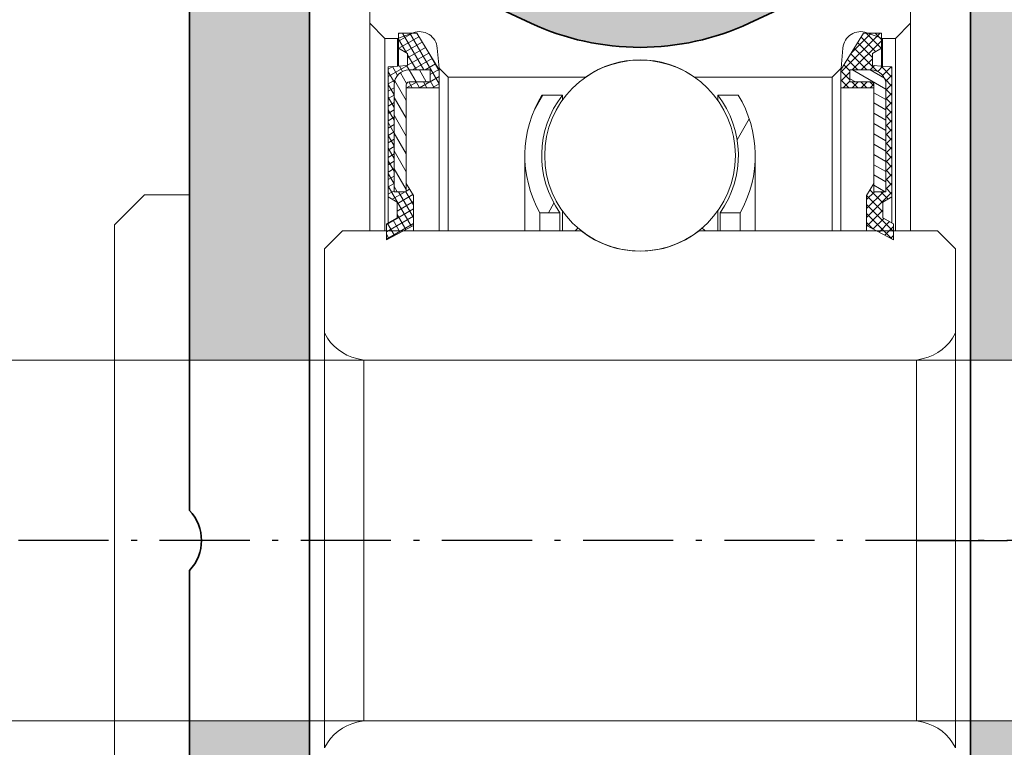
# Model space of a CAD drawing. Units: millimetres. Extents: x 2450 to 23610, y -352 to 6090.
# Drawn here: x 4593 to 4609, y 1871 to 1883 of the extents above; entities that cross this region are included whole.
import ezdxf

# ---------------------------------------------------------------- set-up
doc = ezdxf.new("R2010")
doc.units = ezdxf.units.MM
doc.linetypes.add('ACAD_ISO10W100', pattern=[18, 12, -3, 0, -3])
for name, color, linetype, lineweight in [('S03_AL_Kontur', 255, 'Continuous', 35), ('S04_AL_Schraffur', 253, 'Continuous', 25), ('S13_Accessori contorno', 32, 'Continuous', 20), ('S18_Mittellinie', 10, 'ACAD_ISO10W100', 25)]:
    doc.layers.add(name, color=color, linetype=linetype, lineweight=lineweight)

# ---------------------------------------------------------------- blocks, each defined once
blk = doc.blocks.new('138630')
at = {"layer": 'S04_AL_Schraffur'}
h = blk.add_hatch(color=256, dxfattribs=at)
h.dxf.hatch_style = 1
edge = h.paths.add_edge_path()
edge.add_line((-5.499999936979293, -15.89804890744563), (-7.499999936982931, -15.89804890744927))
edge.add_line((-7.499999936982931, -15.89804890744927), (-7.499999936982931, -19.28383534507884))
edge.add_arc((-8.499999936982931, -19.2838353450752), 1, 315.00000000035584, 360, ccw=False)
edge.add_line((-7.792893155794445, -19.99094212626005), (-14.35355332757536, -26.55160229806279))
edge.add_arc((-14.70710671816414, -26.19804890747037), 0.4999999999962257, 269.9999999995831, 314.9999999997052, ccw=False)
edge.add_line((-14.70710671816778, -26.69804890746673), (-21.99999993698293, -26.69804890746673))
edge.add_arc((-21.99999993698657, -27.19804890746309), 0.499999999996362, 89.99999999958312, 180.0000000008338)
edge.add_line((-22.49999993698293, -27.19804890747037), (-22.49999993697929, -28.39804890746746))
edge.add_arc((-22.19999993697638, -28.39804890746746), 0.3000000000029104, 180, 269.9999999993052)
edge.add_line((-22.19999993698002, -28.69804890747037), (-19.99999993698293, -28.69804890747037))
edge.add_line((-19.99999993698293, -28.69804890747037), (-19.99999993698293, -28.49804890746964))
edge.add_line((-19.99999993698293, -28.49804890746964), (-10.74999987393312, -28.49804890746964))
edge.add_arc((-10.74999987394403, -28.99804890748055), 0.5000000000109139, 1.2506120583566371e-09, 89.99999999874939, ccw=False)
edge.add_line((-10.24999987393312, -28.99804890746964), (-10.24999987393676, -37.74804890746964))
edge.add_arc((-9.49999987393312, -37.74804890746236), 0.750000000003638, 180, 269.9999999991662)
edge.add_line((-9.499999873936758, -38.498048907466), (-6.999999873936758, -38.49804890746964))
edge.add_arc((-6.999999873936758, -37.748048907466), 0.750000000003638, 270, 359.999999999722)
edge.add_line((-6.24999987393312, -37.74804890746964), (-6.24999987393312, -36.79804890747255))
edge.add_arc((-6.549999873936031, -36.79804890747255), 0.3000000000029104, 0, 90)
edge.add_line((-6.549999873936031, -36.49804890746964), (-7.749999873936758, -36.49804890746964))
edge.add_arc((-7.749999873936758, -35.998048907466), 0.500000000003638, 180.0000000004169, 270, ccw=False)
edge.add_line((-8.249999873940396, -35.99804890746964), (-8.249999873936758, -23.69068953152964))
edge.add_arc((-7.249999873936758, -23.69068953152964), 1, 134.9999999998526, 180, ccw=False)
edge.add_line((-7.957106655121606, -22.98358275034116), (-5.792893155794445, -20.81936925100672))
edge.add_arc((-6.499999937001121, -20.1122624698146), 1.000000000018176, 315.0000000005895, 359.9999999995831)
edge.add_line((-5.499999936982931, -20.11226246982187), (-5.499999936979293, -15.89804890744563))
edge = h.paths.add_edge_path()
edge.add_line((7.500002249162208, -15.89804890744927), (5.500002249169484, -15.89804890744927))
edge.add_line((5.500002249169484, -15.89804890744927), (5.500002249169484, -20.11226246982187))
edge.add_arc((6.500002249187673, -20.1122624698146), 1.00000000001819, 180, 224.9999999989936)
edge.add_line((5.792895467980998, -20.81936925100672), (7.957108967308159, -22.98358275034479))
edge.add_arc((7.250002186159691, -23.69068953151145), 0.9999999999590098, -8.33779267850332e-10, 45.00000000073692, ccw=False)
edge.add_line((8.250002186119673, -23.690689531526), (8.25000218612331, -35.99804890747328))
edge.add_arc((7.750002186134225, -35.99804890748419), 0.4999999999890861, 269.99999999708183, 360, ccw=False)
edge.add_line((7.750002186119673, -36.49804890747328), (6.550002186122583, -36.49804890746964))
edge.add_arc((6.550002186122583, -36.79804890747255), 0.3000000000029104, 90, 179.9999999993052)
edge.add_line((6.250002186119673, -36.79804890746891), (6.250002186119673, -37.74804890746964))
edge.add_arc((7.000002186116035, -37.748048907466), 0.749999999996362, 180, 270)
edge.add_line((7.000002186119673, -38.49804890746236), (9.50000218612331, -38.49804890746964))
edge.add_arc((9.500002186112397, -37.74804890745872), 0.7500000000109139, 270.0000000008338, 359.9999999991662)
edge.add_line((10.25000218612331, -37.74804890746964), (10.25000218611967, -28.99804890746964))
edge.add_arc((10.75000218612331, -28.99804890747691), 0.500000000003638, 90.00000000125073, 180, ccw=False)
edge.add_line((10.75000218611967, -28.49804890747328), (20.00000224916585, -28.49804890746964))
edge.add_line((20.00000224916585, -28.49804890746964), (20.00000224916585, -28.69804890747037))
edge.add_line((20.00000224916585, -28.69804890747037), (22.20000224916657, -28.69804890746673))
edge.add_arc((22.2000022491593, -28.39804890746382), 0.3000000000029104, 270.0000000013895, 359.9999999993051)
edge.add_line((22.50000224916221, -28.39804890746746), (22.50000224916585, -27.198048907474))
edge.add_arc((22.00000224915493, -27.19804890748492), 0.5000000000109139, 0, 89.99999999749872)
edge.add_line((22.00000224916585, -26.698048907474), (14.70710903035433, -26.69804890747037))
edge.add_arc((14.70710903036161, -26.19804890744854), 0.5000000000218279, 225.0000000008843, 269.9999999991662, ccw=False)
edge.add_line((14.35355563975827, -26.55160229806279), (7.792895467980998, -19.99094212626369))
edge.add_arc((8.500002249205863, -19.28383534504974), 1.000000000046473, 180.0000000016675, 224.9999999995578, ccw=False)
edge.add_line((7.50000224915857, -19.28383534507884), (7.500002249162208, -15.89804890744927))
edge = h.paths.add_edge_path()
edge.add_line((5.500002249162208, -9.898048907452903), (7.500002249165846, -9.898048907452903))
edge.add_line((7.500002249165846, -9.898048907452903), (7.500002249165846, -2.282336273921828))
edge.add_arc((8.50000224919495, -2.282336273940018), 1.000000000029104, 115.0000000019727, 180, ccw=False)
edge.add_line((8.07738398742731, -1.376028486884024), (10.50310754819657, -0.2448950139296358))
edge.add_arc((10.71441667908221, -0.6980489074776415), 0.5000000000333611, 90.00000000166762, 115.00000000015041, ccw=False)
edge.add_line((10.71441667906765, -0.1980489074448997), (21.40000115609291, -0.1980489074485376))
edge.add_arc((21.400001156082, -1.198048907459452), 1.000000000010914, 6.252776074688882e-10, 89.99999999937472, ccw=False)
edge.add_line((22.40000115609291, -1.198048907448538), (22.40000115609291, -6.49804890744781))
edge.add_arc((22.90000115609655, -6.498048907440534), 0.500000000003638, 180, 269.9999999987493)
edge.add_line((22.90000115609291, -6.998048907444172), (26.00000115609146, -6.99804890744781))
edge.add_arc((26.00000115609146, -6.498048907444172), 0.500000000003638, 270, 359.9999999995831)
edge.add_line((26.5000011560951, -6.49804890744781), (26.50000115609146, -4.99804890744781))
edge.add_arc((26.00000115608782, -4.998048907455086), 0.500000000003638, 0, 89.99999999874936)
edge.add_line((26.00000115609146, -4.498048907451448), (25.30000115609437, -4.49804890744781))
edge.add_line((25.30000115609437, -4.49804890744781), (25.30000115609437, -5.698048907448538))
edge.add_line((25.30000115609437, -5.698048907448538), (24.00000115609146, -5.698048907448538))
edge.add_line((24.00000115609146, -5.698048907448538), (24.00000115609146, -0.09804890744999284))
edge.add_line((24.00000115609146, -0.09804890744999284), (25.30000115609437, -0.09804890744999284))
edge.add_line((25.30000115609437, -0.09804890744999284), (25.30000115609437, -1.298048907447082))
edge.add_line((25.30000115609437, -1.298048907447082), (26.00000115609146, -1.298048907447082))
edge.add_arc((26.00000115608782, -0.7980489074434445), 0.500000000003638, 270.0000000004169, 359.9999999995831)
edge.add_line((26.50000115609146, -0.7980489074470825), (26.50000115609146, 1.101951092550735))
edge.add_arc((26.00000115608782, 1.101951092550735), 0.500000000003638, 0, 89.99999999958312)
edge.add_line((26.00000115609146, 1.601951092554373), (11.31299226820556, 1.601951092554373))
edge.add_arc((11.31299226822375, -3.398048907511111), 5.000000000065484, 90.00000000020843, 114.99999999988)
edge.add_line((9.199900959501974, 1.133490027736116), (1.056546810443251, -2.663818375036499))
edge.add_arc((1.156087819254026e-06, -0.3980489073946956), 2.500000000047033, 245.0000000005959, 294.9999999995905, ccw=False)
edge.add_line((-1.056544498260337, -2.663818375040137), (-9.199898647315422, 1.133490027736116))
edge.add_arc((-11.31298995604448, -3.398048907543853), 5.000000000098457, 65.00000000020297, 89.99999999974987)
edge.add_line((-11.31298995602265, 1.601951092554373), (-25.99999884390854, 1.601951092554373))
edge.add_arc((-25.9999988439049, 1.101951092550735), 0.500000000003638, 90.00000000041689, 179.9999999995831)
edge.add_line((-26.49999884390854, 1.101951092554373), (-26.4999988439049, -0.7980489074470825))
edge.add_arc((-25.99999884390127, -0.7980489074470825), 0.500000000003638, 180, 269.9999999995831)
edge.add_line((-25.9999988439049, -1.29804890745072), (-25.29999884391145, -1.298048907447082))
edge.add_line((-25.29999884391145, -1.298048907447082), (-25.29999884391145, -0.09804890744999284))
edge.add_line((-25.29999884391145, -0.09804890744999284), (-23.99999884390854, -0.09804890744999284))
edge.add_line((-23.99999884390854, -0.09804890744999284), (-23.99999884390854, -5.698048907448538))
edge.add_line((-23.99999884390854, -5.698048907448538), (-25.29999884391145, -5.698048907448538))
edge.add_line((-25.29999884391145, -5.698048907448538), (-25.29999884391145, -4.49804890744781))
edge.add_line((-25.29999884391145, -4.49804890744781), (-25.99999884390854, -4.49804890744781))
edge.add_arc((-25.99999884390854, -4.998048907451448), 0.500000000003638, 90, 179.9999999995831)
edge.add_line((-26.49999884391218, -4.99804890744781), (-26.49999884390854, -6.49804890744781))
edge.add_arc((-25.9999988439049, -6.498048907440534), 0.500000000003638, 180, 269.9999999987493)
edge.add_line((-25.99999884390854, -6.998048907444172), (-22.89999884391, -6.99804890744781))
edge.add_arc((-22.89999884391, -6.498048907444172), 0.500000000003638, 270, 359.9999999995831)
edge.add_line((-22.39999884390636, -6.49804890744781), (-22.39999884391, -1.198048907459452))
edge.add_arc((-21.39999884389181, -1.198048907470366), 1.00000000001819, 90.00000000166762, 180, ccw=False)
edge.add_line((-21.39999884391, -0.1980489074521756), (-10.71441436688474, -0.1980489074485376))
edge.add_arc((-10.71441436689202, -0.6980489074485376), 0.5, 64.99999999901962, 89.99999999916622, ccw=False)
edge.add_line((-10.50310523601365, -0.2448950139332737), (-8.077381675240758, -1.376028486887662))
edge.add_arc((-8.499999936979293, -2.282336273925466), 1.000000000000131, 2.0827428670600057e-10, 65.00000000014029, ccw=False)
edge.add_line((-7.499999936979293, -2.282336273921828), (-7.499999936979293, -9.898048907445627))
edge.add_line((-7.499999936979293, -9.898048907445627), (-5.499999936975655, -9.898048907445627))
edge.add_line((-5.499999936975655, -9.898048907445627), (-5.499999936979293, -3.362724117981998))
edge.add_arc((-4.999999936986569, -3.362724117974722), 0.499999999992724, 64.99999999821131, 180, ccw=False)
edge.add_line((-4.788690806111845, -2.909570224466734), (-1.81725736939552, -4.29517239170309))
edge.add_arc((1.15609509521164e-06, -0.3980489074529032), 4.299999999995657, 244.9999999998906, 295.0000000000011)
edge.add_line((1.817259681578435, -4.295172391706728), (4.788693118294759, -2.909570224463096))
edge.add_arc((5.000002249165846, -3.36272411797836), 0.4999999999975371, -8.33779267850332e-10, 115.0000000002247, ccw=False)
edge.add_line((5.500002249162208, -3.362724117985636), (5.500002249162208, -9.898048907452903))
at = {"layer": 'S03_AL_Kontur'}
for points in [[(-10.50310523601365, -0.2448950139296358), (-8.077381675240758, -1.376028486884024, -0.2914734195860662), (-7.499999936982931, -2.282336273921828), (-7.499999936982931, -12.39804890744563, -0.4000000000001977), (-7.499999936982931, -13.39804890744563), (-7.499999936982931, -19.28383534507884, -0.1989123673792937), (-7.792893155794445, -19.99094212626369), (-14.35355332757536, -26.55160229806279, -0.1989123673800258)], [(-8.249999873936758, -35.99804890746964), (-8.249999873936758, -23.690689531526, -0.1989123673792769), (-7.957106655121606, -22.98358275034116), (-5.792893155794445, -20.81936925101036, 0.1989123673792951), (-5.499999936982931, -20.11226246982187), (-5.499999936982931, -3.362724117985636, -0.5486187866267053), (-4.788690806111845, -2.909570224466734), (-1.81725736939552, -4.295172391706728, 0.2216946626429838), (1.817259681578435, -4.295172391706728), (4.788693118294759, -2.909570224466734, -0.5486187866266875), (5.500002249165846, -3.362724117985636), (5.500002249165846, -20.11226246982187, 0.1989123673793078), (5.792895467980998, -20.81936925101036), (7.957108967308159, -22.98358275034116, -0.1989123673792838)]]:
    blk.add_lwpolyline(points, format="xyb", dxfattribs=at)
blk = doc.blocks.new('240366')
at = {"layer": 'S13_Accessori contorno'}
h = blk.add_hatch(dxfattribs=at)
h.set_pattern_fill('ANSI31', color=256, scale=1.693333333333333, angle=165, style=0, double=1)
h.set_pattern_definition([(210, (-53.75962277627696, -93.84981198070273), (0.1058333333333332, -0.1833087104677062), [])])
edge = h.paths.add_edge_path()
edge.add_line((4.613241781662509, 47.0416673690288), (4.458724971858601, 47.0416673690288))
edge.add_line((4.458724971853371, 47.0416673690288), (4.013241781657143, 47.0416673690288))
edge.add_line((4.013241781663965, 47.0416673690288), (4.013241781663965, 46.87952474793147))
edge.add_line((4.013241781663965, 46.8795247479311), (4.013241781663965, 46.54166736902843))
edge.add_line((4.013241781663965, 46.5416673690288), (4.313241781663919, 46.36666736902879))
edge.add_line((4.313241781659599, 46.36666736902862), (4.313241781659599, 45.96666736902861))
edge.add_line((4.313241781659599, 45.96666736902807), (3.663241781659508, 45.91666736902806))
edge.add_line((3.663241781658144, 45.9166673690288), (3.663241781658144, 41.59166736902878))
edge.add_line((3.663241781658144, 41.59166736902807), (3.963241781658098, 41.41666736902806))
edge.add_line((3.963241781661054, 41.4166673690288), (3.963241781661054, 40.8916673690288))
edge.add_line((3.963241781661054, 40.89166736902826), (3.608139740844763, 40.69166736902827))
edge.add_line((3.60813974084158, 40.69166736902844), (3.60813974084158, 40.46666736902844))
edge.add_line((3.60813974084158, 40.46666736902807), (3.60813974084158, 40.16666736902806))
edge.add_line((3.60813974084158, 40.1666673690288), (4.176560793473072, 40.46666736902881))
edge.add_line((4.176560793479439, 40.46666736902807), (4.50813974084781, 40.64166736902806))
edge.add_line((4.508139740843035, 40.64166736902826), (4.508139740843035, 41.64166736902826))
edge.add_line((4.508139740843035, 41.64166736902826), (4.263241781659417, 42.04166736902826))
edge.add_line((4.263241781663965, 42.0416673690288), (4.263241781663965, 41.7666673690288))
edge.add_line((4.263241781663965, 41.76666736902826), (3.863241781663874, 41.76666736902826))
edge.add_line((3.863241781662509, 41.76666736902826), (3.863241781662509, 45.31666736902827))
edge.add_ellipse((4.363241781662509, 45.31666736902844), major_axis=(-0.5000000000000038, 2.128597539314261e-15), ratio=1, start_angle=270.0000000000006, end_angle=360, ccw=False)
edge.add_line((4.363241781662509, 45.81666736902844), (5.063241781662555, 45.81666736902844))
edge.add_line((5.063241781659599, 45.81666736902844), (5.063241781659599, 45.41666736902843))
edge.add_line((5.063241781659599, 45.4166673690288), (4.363241781659553, 45.4166673690288))
edge.add_ellipse((4.363241781662509, 45.31666736902844), major_axis=(-1.128592726612368e-15, 0.1000000000000023), ratio=1, start_angle=0, end_angle=89.99999999999807)
edge.add_line((4.263241781663965, 45.31666736902844), (4.263241781663965, 45.21666736902844))
edge.add_line((4.263241781663965, 45.21666736902807), (5.363241781663874, 45.21666736902807))
edge.add_line((5.363241781662509, 45.21666736902807), (5.363241781662509, 45.81666736902807))
edge.add_line((5.363241781662509, 45.81666736902844), (4.613241781662509, 47.04166736902843))
edge = h.paths.add_edge_path()
edge.add_line((4.013241781663965, 13.2916673690288), (4.458724971860192, 13.2916673690288))
edge.add_line((4.458724971853371, 13.2916673690288), (4.61324178165728, 13.2916673690288))
edge.add_line((4.613241781662509, 13.2916673690288), (5.363241781662509, 14.5166673690288))
edge.add_line((5.363241781662509, 14.51666736902826), (5.363241781662509, 15.11666736902825))
edge.add_line((5.363241781662509, 15.11666736902862), (4.2632417816626, 15.11666736902862))
edge.add_line((4.263241781663965, 15.11666736902862), (4.263241781663965, 15.01666736902862))
edge.add_ellipse((4.363241781662509, 15.01666736902826), major_axis=(-0.1000000000000023, -2.238815751237524e-15), ratio=1, start_angle=0, end_angle=89.99999999999807)
edge.add_line((4.363241781662509, 14.9166673690288), (5.063241781662555, 14.9166673690288))
edge.add_line((5.063241781659599, 14.9166673690288), (5.063241781659599, 14.5166673690288))
edge.add_line((5.063241781659599, 14.51666736902826), (4.363241781659553, 14.51666736902826))
edge.add_ellipse((4.363241781662509, 15.01666736902826), major_axis=(-3.238820563939418e-15, -0.5000000000000027), ratio=1, start_angle=270.00000000000085, end_angle=360, ccw=False)
edge.add_line((3.863241781662509, 15.01666736902826), (3.863241781662509, 18.56666736902827))
edge.add_line((3.863241781662509, 18.56666736902844), (4.2632417816626, 18.56666736902844))
edge.add_line((4.263241781663965, 18.56666736902844), (4.263241781663965, 18.29166736902846))
edge.add_line((4.263241781663965, 18.2916673690288), (4.508139740847582, 18.69166736902881))
edge.add_line((4.508139740843035, 18.69166736902844), (4.508139740843035, 19.69166736902844))
edge.add_line((4.508139740843035, 19.69166736902844), (4.176560793474664, 19.86666736902845))
edge.add_line((4.176560793479439, 19.86666736902862), (3.608139740847946, 20.16666736902863))
edge.add_line((3.60813974084158, 20.1666673690288), (3.60813974084158, 19.86666736902879))
edge.add_line((3.60813974084158, 19.86666736902862), (3.60813974084158, 19.64166736902862))
edge.add_line((3.60813974084158, 19.64166736902826), (3.963241781657871, 19.44166736902827))
edge.add_line((3.963241781661054, 19.44166736902844), (3.963241781661054, 18.91666736902843))
edge.add_line((3.963241781661054, 18.9166673690288), (3.6632417816611, 18.74166736902879))
edge.add_line((3.663241781658144, 18.74166736902862), (3.663241781658144, 14.41666736902863))
edge.add_line((3.663241781658144, 14.4166673690288), (4.313241781658235, 14.36666736902879))
edge.add_line((4.313241781659599, 14.36666736902862), (4.313241781659599, 13.96666736902861))
edge.add_line((4.313241781659599, 13.96666736902807), (4.013241781659644, 13.79166736902806))
edge.add_line((4.013241781663965, 13.7916673690288), (4.013241781663965, 13.45380999012616))
edge.add_line((4.013241781663965, 13.45380999012559), (4.013241781663965, 13.29166736902823))
h = blk.add_hatch(dxfattribs=at)
h.set_pattern_fill('ANSI31', color=256, scale=1.693333333333333, angle=255, style=0, double=1)
h.set_pattern_definition([(300.0000000000001, (-53.75962277627696, -93.84981198070273), (0.1833087104677061, 0.1058333333333333), [])])
edge = h.paths.add_edge_path()
edge.add_line((4.613241781662509, 47.0416673690288), (4.458724971858601, 47.0416673690288))
edge.add_line((4.458724971853371, 47.0416673690288), (4.013241781657143, 47.0416673690288))
edge.add_line((4.013241781663965, 47.0416673690288), (4.013241781663965, 46.87952474793147))
edge.add_line((4.013241781663965, 46.8795247479311), (4.013241781663965, 46.54166736902843))
edge.add_line((4.013241781663965, 46.5416673690288), (4.313241781663919, 46.36666736902879))
edge.add_line((4.313241781659599, 46.36666736902862), (4.313241781659599, 45.96666736902861))
edge.add_line((4.313241781659599, 45.96666736902807), (3.663241781659508, 45.91666736902806))
edge.add_line((3.663241781658144, 45.9166673690288), (3.663241781658144, 41.59166736902878))
edge.add_line((3.663241781658144, 41.59166736902807), (3.963241781658098, 41.41666736902806))
edge.add_line((3.963241781661054, 41.4166673690288), (3.963241781661054, 40.8916673690288))
edge.add_line((3.963241781661054, 40.89166736902826), (3.608139740844763, 40.69166736902827))
edge.add_line((3.60813974084158, 40.69166736902844), (3.60813974084158, 40.46666736902844))
edge.add_line((3.60813974084158, 40.46666736902807), (3.60813974084158, 40.16666736902806))
edge.add_line((3.60813974084158, 40.1666673690288), (4.176560793473072, 40.46666736902881))
edge.add_line((4.176560793479439, 40.46666736902807), (4.50813974084781, 40.64166736902806))
edge.add_line((4.508139740843035, 40.64166736902826), (4.508139740843035, 41.64166736902826))
edge.add_line((4.508139740843035, 41.64166736902826), (4.263241781659417, 42.04166736902826))
edge.add_line((4.263241781663965, 42.0416673690288), (4.263241781663965, 41.7666673690288))
edge.add_line((4.263241781663965, 41.76666736902826), (3.863241781663874, 41.76666736902826))
edge.add_line((3.863241781662509, 41.76666736902826), (3.863241781662509, 45.31666736902827))
edge.add_ellipse((4.363241781662509, 45.31666736902844), major_axis=(-0.5000000000000038, 2.128597539314261e-15), ratio=1, start_angle=270.0000000000006, end_angle=360, ccw=False)
edge.add_line((4.363241781662509, 45.81666736902844), (5.063241781662555, 45.81666736902844))
edge.add_line((5.063241781659599, 45.81666736902844), (5.063241781659599, 45.41666736902843))
edge.add_line((5.063241781659599, 45.4166673690288), (4.363241781659553, 45.4166673690288))
edge.add_ellipse((4.363241781662509, 45.31666736902844), major_axis=(-1.128592726612368e-15, 0.1000000000000023), ratio=1, start_angle=0, end_angle=89.99999999999807)
edge.add_line((4.263241781663965, 45.31666736902844), (4.263241781663965, 45.21666736902844))
edge.add_line((4.263241781663965, 45.21666736902807), (5.363241781663874, 45.21666736902807))
edge.add_line((5.363241781662509, 45.21666736902807), (5.363241781662509, 45.81666736902807))
edge.add_line((5.363241781662509, 45.81666736902844), (4.613241781662509, 47.04166736902843))
edge = h.paths.add_edge_path()
edge.add_line((4.013241781663965, 13.2916673690288), (4.458724971860192, 13.2916673690288))
edge.add_line((4.458724971853371, 13.2916673690288), (4.61324178165728, 13.2916673690288))
edge.add_line((4.613241781662509, 13.2916673690288), (5.363241781662509, 14.5166673690288))
edge.add_line((5.363241781662509, 14.51666736902826), (5.363241781662509, 15.11666736902825))
edge.add_line((5.363241781662509, 15.11666736902862), (4.2632417816626, 15.11666736902862))
edge.add_line((4.263241781663965, 15.11666736902862), (4.263241781663965, 15.01666736902862))
edge.add_ellipse((4.363241781662509, 15.01666736902826), major_axis=(-0.1000000000000023, -2.238815751237524e-15), ratio=1, start_angle=0, end_angle=89.99999999999807)
edge.add_line((4.363241781662509, 14.9166673690288), (5.063241781662555, 14.9166673690288))
edge.add_line((5.063241781659599, 14.9166673690288), (5.063241781659599, 14.5166673690288))
edge.add_line((5.063241781659599, 14.51666736902826), (4.363241781659553, 14.51666736902826))
edge.add_ellipse((4.363241781662509, 15.01666736902826), major_axis=(-3.238820563939418e-15, -0.5000000000000027), ratio=1, start_angle=270.00000000000085, end_angle=360, ccw=False)
edge.add_line((3.863241781662509, 15.01666736902826), (3.863241781662509, 18.56666736902827))
edge.add_line((3.863241781662509, 18.56666736902844), (4.2632417816626, 18.56666736902844))
edge.add_line((4.263241781663965, 18.56666736902844), (4.263241781663965, 18.29166736902846))
edge.add_line((4.263241781663965, 18.2916673690288), (4.508139740847582, 18.69166736902881))
edge.add_line((4.508139740843035, 18.69166736902844), (4.508139740843035, 19.69166736902844))
edge.add_line((4.508139740843035, 19.69166736902844), (4.176560793474664, 19.86666736902845))
edge.add_line((4.176560793479439, 19.86666736902862), (3.608139740847946, 20.16666736902863))
edge.add_line((3.60813974084158, 20.1666673690288), (3.60813974084158, 19.86666736902879))
edge.add_line((3.60813974084158, 19.86666736902862), (3.60813974084158, 19.64166736902862))
edge.add_line((3.60813974084158, 19.64166736902826), (3.963241781657871, 19.44166736902827))
edge.add_line((3.963241781661054, 19.44166736902844), (3.963241781661054, 18.91666736902843))
edge.add_line((3.963241781661054, 18.9166673690288), (3.6632417816611, 18.74166736902879))
edge.add_line((3.663241781658144, 18.74166736902862), (3.663241781658144, 14.41666736902863))
edge.add_line((3.663241781658144, 14.4166673690288), (4.313241781658235, 14.36666736902879))
edge.add_line((4.313241781659599, 14.36666736902862), (4.313241781659599, 13.96666736902861))
edge.add_line((4.313241781659599, 13.96666736902807), (4.013241781659644, 13.79166736902806))
edge.add_line((4.013241781663965, 13.7916673690288), (4.013241781663965, 13.45380999012616))
edge.add_line((4.013241781663965, 13.45380999012559), (4.013241781663965, 13.29166736902823))
h = blk.add_hatch(dxfattribs=at)
h.set_pattern_fill('ANSI31', color=256, scale=1.693333333333333, angle=180, style=0, double=1)
h.set_pattern_definition([(225, (-53.75962277627696, -93.84981198070273), (0.1496709353511525, -0.1496709353511526), [])])
edge = h.paths.add_edge_path()
edge.add_line((20.08598191855708, 47.0416673690288), (19.64049872836085, 47.0416673690288))
edge.add_line((19.6404987283604, 47.0416673690288), (19.48598191855649, 47.0416673690288))
edge.add_line((19.48598191855854, 47.0416673690288), (18.73598191855854, 45.81666736902881))
edge.add_line((18.73598191855854, 45.81666736902844), (18.73598191855854, 45.21666736902844))
edge.add_line((18.73598191855854, 45.21666736902807), (19.83598191855845, 45.21666736902807))
edge.add_line((19.83598191855708, 45.21666736902807), (19.83598191855708, 45.31666736902807))
edge.add_ellipse((19.73598191855854, 45.31666736902844), major_axis=(0.1000000000000023, 2.238815751237524e-15), ratio=1, start_angle=0, end_angle=89.99999999999807)
edge.add_line((19.73598191855854, 45.4166673690288), (19.03598191855849, 45.4166673690288))
edge.add_line((19.03598191856145, 45.4166673690288), (19.03598191856145, 45.81666736902881))
edge.add_line((19.03598191856145, 45.81666736902844), (19.73598191856149, 45.81666736902844))
edge.add_ellipse((19.73598191855854, 45.31666736902844), major_axis=(3.238820563939418e-15, 0.5000000000000027), ratio=1, start_angle=270.00000000000085, end_angle=360, ccw=False)
edge.add_line((20.23598191855854, 45.31666736902844), (20.23598191855854, 41.76666736902843))
edge.add_line((20.23598191855854, 41.76666736902826), (19.83598191855845, 41.76666736902826))
edge.add_line((19.83598191855708, 41.76666736902826), (19.83598191855708, 42.04166736902826))
edge.add_line((19.83598191855708, 42.0416673690288), (19.59108395937346, 41.6416673690288))
edge.add_line((19.59108395937801, 41.64166736902826), (19.59108395937801, 40.64166736902826))
edge.add_line((19.59108395937801, 40.64166736902826), (19.92266290674638, 40.46666736902824))
edge.add_line((19.92266290674161, 40.46666736902807), (20.4910839593731, 40.16666736902806))
edge.add_line((20.49108395937219, 40.1666673690288), (20.49108395937219, 40.46666736902881))
edge.add_line((20.49108395937219, 40.46666736902807), (20.49108395937219, 40.69166736902807))
edge.add_line((20.49108395937219, 40.69166736902844), (20.1359819185559, 40.89166736902843))
edge.add_line((20.13598191855999, 40.89166736902826), (20.13598191855999, 41.41666736902826))
edge.add_line((20.13598191855999, 41.4166673690288), (20.43598191855995, 41.59166736902881))
edge.add_line((20.43598191855563, 41.59166736902807), (20.43598191855563, 45.91666736902809))
edge.add_line((20.43598191855563, 45.9166673690288), (19.78598191855554, 45.96666736902881))
edge.add_line((19.78598191856145, 45.96666736902807), (19.78598191856145, 46.36666736902808))
edge.add_line((19.78598191856145, 46.36666736902862), (20.0859819185614, 46.54166736902863))
edge.add_line((20.08598191855708, 46.5416673690288), (20.08598191855708, 46.87952474793147))
edge.add_line((20.08598191855708, 46.8795247479311), (20.08598191855708, 47.04166736902843))
edge = h.paths.add_edge_path()
edge.add_line((19.48598191855854, 13.2916673690288), (19.64049872836245, 13.2916673690288))
edge.add_line((19.6404987283604, 13.2916673690288), (20.08598191855663, 13.2916673690288))
edge.add_line((20.08598191855708, 13.2916673690288), (20.08598191855708, 13.45380999012616))
edge.add_line((20.08598191855708, 13.45380999012559), (20.08598191855708, 13.79166736902823))
edge.add_line((20.08598191855708, 13.7916673690288), (19.78598191855713, 13.96666736902881))
edge.add_line((19.78598191856145, 13.96666736902807), (19.78598191856145, 14.36666736902808))
edge.add_line((19.78598191856145, 14.36666736902862), (20.43598191856154, 14.41666736902863))
edge.add_line((20.43598191855563, 14.4166673690288), (20.43598191855563, 18.74166736902879))
edge.add_line((20.43598191855563, 18.74166736902862), (20.13598191855567, 18.91666736902863))
edge.add_line((20.13598191855999, 18.9166673690288), (20.13598191855999, 19.44166736902881))
edge.add_line((20.13598191855999, 19.44166736902844), (20.49108395937628, 19.64166736902843))
edge.add_line((20.49108395937219, 19.64166736902826), (20.49108395937219, 19.86666736902825))
edge.add_line((20.49108395937219, 19.86666736902862), (20.49108395937219, 20.16666736902863))
edge.add_line((20.49108395937219, 20.1666673690288), (19.9226629067407, 19.86666736902879))
edge.add_line((19.92266290674161, 19.86666736902862), (19.59108395937324, 19.69166736902861))
edge.add_line((19.59108395937801, 19.69166736902844), (19.59108395937801, 18.69166736902844))
edge.add_line((19.59108395937801, 18.69166736902844), (19.83598191856163, 18.29166736902843))
edge.add_line((19.83598191855708, 18.2916673690288), (19.83598191855708, 18.56666736902878))
edge.add_line((19.83598191855708, 18.56666736902844), (20.23598191855717, 18.56666736902844))
edge.add_line((20.23598191855854, 18.56666736902844), (20.23598191855854, 15.01666736902843))
edge.add_ellipse((19.73598191855854, 15.01666736902826), major_axis=(0.5000000000000038, -2.128597539314261e-15), ratio=1, start_angle=270.0000000000006, end_angle=360, ccw=False)
edge.add_line((19.73598191855854, 14.51666736902826), (19.03598191855849, 14.51666736902826))
edge.add_line((19.03598191856145, 14.51666736902826), (19.03598191856145, 14.91666736902826))
edge.add_line((19.03598191856145, 14.9166673690288), (19.73598191856149, 14.9166673690288))
edge.add_ellipse((19.73598191855854, 15.01666736902826), major_axis=(1.128592726612368e-15, -0.1000000000000023), ratio=1, start_angle=0, end_angle=89.99999999999807)
edge.add_line((19.83598191855708, 15.01666736902826), (19.83598191855708, 15.11666736902825))
edge.add_line((19.83598191855708, 15.11666736902862), (18.73598191855717, 15.11666736902862))
edge.add_line((18.73598191855854, 15.11666736902862), (18.73598191855854, 14.51666736902862))
edge.add_line((18.73598191855854, 14.51666736902826), (19.48598191855854, 13.29166736902826))
h = blk.add_hatch(dxfattribs=at)
h.set_pattern_fill('ANSI31', color=256, scale=1.693333333333333, angle=270, style=0, double=1)
h.set_pattern_definition([(315, (-53.75962277627696, -93.84981198070273), (0.1496709353511526, 0.1496709353511525), [])])
edge = h.paths.add_edge_path()
edge.add_line((20.08598191855708, 47.0416673690288), (19.64049872836085, 47.0416673690288))
edge.add_line((19.6404987283604, 47.0416673690288), (19.48598191855649, 47.0416673690288))
edge.add_line((19.48598191855854, 47.0416673690288), (18.73598191855854, 45.81666736902881))
edge.add_line((18.73598191855854, 45.81666736902844), (18.73598191855854, 45.21666736902844))
edge.add_line((18.73598191855854, 45.21666736902807), (19.83598191855845, 45.21666736902807))
edge.add_line((19.83598191855708, 45.21666736902807), (19.83598191855708, 45.31666736902807))
edge.add_ellipse((19.73598191855854, 45.31666736902844), major_axis=(0.1000000000000023, 2.238815751237524e-15), ratio=1, start_angle=0, end_angle=89.99999999999807)
edge.add_line((19.73598191855854, 45.4166673690288), (19.03598191855849, 45.4166673690288))
edge.add_line((19.03598191856145, 45.4166673690288), (19.03598191856145, 45.81666736902881))
edge.add_line((19.03598191856145, 45.81666736902844), (19.73598191856149, 45.81666736902844))
edge.add_ellipse((19.73598191855854, 45.31666736902844), major_axis=(3.238820563939418e-15, 0.5000000000000027), ratio=1, start_angle=270.00000000000085, end_angle=360, ccw=False)
edge.add_line((20.23598191855854, 45.31666736902844), (20.23598191855854, 41.76666736902843))
edge.add_line((20.23598191855854, 41.76666736902826), (19.83598191855845, 41.76666736902826))
edge.add_line((19.83598191855708, 41.76666736902826), (19.83598191855708, 42.04166736902826))
edge.add_line((19.83598191855708, 42.0416673690288), (19.59108395937346, 41.6416673690288))
edge.add_line((19.59108395937801, 41.64166736902826), (19.59108395937801, 40.64166736902826))
edge.add_line((19.59108395937801, 40.64166736902826), (19.92266290674638, 40.46666736902824))
edge.add_line((19.92266290674161, 40.46666736902807), (20.4910839593731, 40.16666736902806))
edge.add_line((20.49108395937219, 40.1666673690288), (20.49108395937219, 40.46666736902881))
edge.add_line((20.49108395937219, 40.46666736902807), (20.49108395937219, 40.69166736902807))
edge.add_line((20.49108395937219, 40.69166736902844), (20.1359819185559, 40.89166736902843))
edge.add_line((20.13598191855999, 40.89166736902826), (20.13598191855999, 41.41666736902826))
edge.add_line((20.13598191855999, 41.4166673690288), (20.43598191855995, 41.59166736902881))
edge.add_line((20.43598191855563, 41.59166736902807), (20.43598191855563, 45.91666736902809))
edge.add_line((20.43598191855563, 45.9166673690288), (19.78598191855554, 45.96666736902881))
edge.add_line((19.78598191856145, 45.96666736902807), (19.78598191856145, 46.36666736902808))
edge.add_line((19.78598191856145, 46.36666736902862), (20.0859819185614, 46.54166736902863))
edge.add_line((20.08598191855708, 46.5416673690288), (20.08598191855708, 46.87952474793147))
edge.add_line((20.08598191855708, 46.8795247479311), (20.08598191855708, 47.04166736902843))
edge = h.paths.add_edge_path()
edge.add_line((19.48598191855854, 13.2916673690288), (19.64049872836245, 13.2916673690288))
edge.add_line((19.6404987283604, 13.2916673690288), (20.08598191855663, 13.2916673690288))
edge.add_line((20.08598191855708, 13.2916673690288), (20.08598191855708, 13.45380999012616))
edge.add_line((20.08598191855708, 13.45380999012559), (20.08598191855708, 13.79166736902823))
edge.add_line((20.08598191855708, 13.7916673690288), (19.78598191855713, 13.96666736902881))
edge.add_line((19.78598191856145, 13.96666736902807), (19.78598191856145, 14.36666736902808))
edge.add_line((19.78598191856145, 14.36666736902862), (20.43598191856154, 14.41666736902863))
edge.add_line((20.43598191855563, 14.4166673690288), (20.43598191855563, 18.74166736902879))
edge.add_line((20.43598191855563, 18.74166736902862), (20.13598191855567, 18.91666736902863))
edge.add_line((20.13598191855999, 18.9166673690288), (20.13598191855999, 19.44166736902881))
edge.add_line((20.13598191855999, 19.44166736902844), (20.49108395937628, 19.64166736902843))
edge.add_line((20.49108395937219, 19.64166736902826), (20.49108395937219, 19.86666736902825))
edge.add_line((20.49108395937219, 19.86666736902862), (20.49108395937219, 20.16666736902863))
edge.add_line((20.49108395937219, 20.1666673690288), (19.9226629067407, 19.86666736902879))
edge.add_line((19.92266290674161, 19.86666736902862), (19.59108395937324, 19.69166736902861))
edge.add_line((19.59108395937801, 19.69166736902844), (19.59108395937801, 18.69166736902844))
edge.add_line((19.59108395937801, 18.69166736902844), (19.83598191856163, 18.29166736902843))
edge.add_line((19.83598191855708, 18.2916673690288), (19.83598191855708, 18.56666736902878))
edge.add_line((19.83598191855708, 18.56666736902844), (20.23598191855717, 18.56666736902844))
edge.add_line((20.23598191855854, 18.56666736902844), (20.23598191855854, 15.01666736902843))
edge.add_ellipse((19.73598191855854, 15.01666736902826), major_axis=(0.5000000000000038, -2.128597539314261e-15), ratio=1, start_angle=270.0000000000006, end_angle=360, ccw=False)
edge.add_line((19.73598191855854, 14.51666736902826), (19.03598191855849, 14.51666736902826))
edge.add_line((19.03598191856145, 14.51666736902826), (19.03598191856145, 14.91666736902826))
edge.add_line((19.03598191856145, 14.9166673690288), (19.73598191856149, 14.9166673690288))
edge.add_ellipse((19.73598191855854, 15.01666736902826), major_axis=(1.128592726612368e-15, -0.1000000000000023), ratio=1, start_angle=0, end_angle=89.99999999999807)
edge.add_line((19.83598191855708, 15.01666736902826), (19.83598191855708, 15.11666736902825))
edge.add_line((19.83598191855708, 15.11666736902862), (18.73598191855717, 15.11666736902862))
edge.add_line((18.73598191855854, 15.11666736902862), (18.73598191855854, 14.51666736902862))
edge.add_line((18.73598191855854, 14.51666736902826), (19.48598191855854, 13.29166736902826))
h = blk.add_hatch(dxfattribs=at)
h.set_pattern_fill('ANSI31', color=256, scale=2.370666666666667, angle=255, style=0)
h.set_pattern_definition([(300.0000000000001, (-53.75962277627696, -93.84981198070273), (0.2566321946547886, 0.1481666666666667), [])])
edge = h.paths.add_edge_path()
edge.add_line((4.263241781663965, 15.01666736902826), (4.263241781663965, 15.11666736902825))
edge.add_line((4.263241781663965, 15.11666736902862), (4.263241781663965, 18.29166736902863))
edge.add_line((4.263241781663965, 18.2916673690288), (4.263241781663965, 18.56666736902878))
edge.add_line((4.263241781663965, 18.56666736902844), (3.863241781663874, 18.56666736902844))
edge.add_line((3.863241781662509, 18.56666736902844), (3.863241781662509, 15.01666736902843))
edge.add_ellipse((4.363241781662509, 15.01666736902826), major_axis=(-0.5000000000000038, -2.312294559186365e-15), ratio=1, start_angle=0, end_angle=89.99999999999933)
edge.add_line((4.363241781662509, 14.51666736902826), (5.063241781662555, 14.51666736902826))
edge.add_line((5.063241781659599, 14.51666736902826), (5.063241781659599, 14.91666736902826))
edge.add_line((5.063241781659599, 14.9166673690288), (4.363241781659553, 14.9166673690288))
edge.add_ellipse((4.363241781662509, 15.01666736902826), major_axis=(-1.091853322637946e-15, -0.1000000000000023), ratio=1, start_angle=270.0000000000019, end_angle=360, ccw=False)
edge = h.paths.add_edge_path()
edge.add_line((4.263241781663965, 41.76666736902826), (4.263241781663965, 42.04166736902826))
edge.add_line((4.263241781663965, 42.0416673690288), (4.263241781663965, 45.21666736902881))
edge.add_line((4.263241781663965, 45.21666736902807), (4.263241781663965, 45.31666736902807))
edge.add_ellipse((4.363241781662509, 45.31666736902844), major_axis=(-0.1000000000000023, 2.202076347263103e-15), ratio=1, start_angle=270.0000000000019, end_angle=360, ccw=False)
edge.add_line((4.363241781662509, 45.4166673690288), (5.063241781662555, 45.4166673690288))
edge.add_line((5.063241781659599, 45.4166673690288), (5.063241781659599, 45.81666736902881))
edge.add_line((5.063241781659599, 45.81666736902844), (4.363241781659553, 45.81666736902844))
edge.add_ellipse((4.363241781662509, 45.31666736902844), major_axis=(-3.422517583811521e-15, 0.5000000000000027), ratio=1, start_angle=0, end_angle=89.99999999999933)
edge.add_line((3.863241781662509, 45.31666736902844), (3.863241781662509, 41.76666736902843))
edge.add_line((3.863241781662509, 41.76666736902826), (4.2632417816626, 41.76666736902826))
h = blk.add_hatch(dxfattribs=at)
h.set_pattern_fill('ANSI31', color=256, scale=2.370666666666667, angle=285.0000000000001, style=0)
h.set_pattern_definition([(330.0000000000001, (-53.75962277627696, -93.84981198070273), (0.1481666666666666, 0.2566321946547886), [])])
edge = h.paths.add_edge_path()
edge.add_line((19.83598191855708, 45.31666736902844), (19.83598191855708, 45.21666736902844))
edge.add_line((19.83598191855708, 45.21666736902807), (19.83598191855708, 42.04166736902806))
edge.add_line((19.83598191855708, 42.0416673690288), (19.83598191855708, 41.7666673690288))
edge.add_line((19.83598191855708, 41.76666736902826), (20.23598191855717, 41.76666736902826))
edge.add_line((20.23598191855854, 41.76666736902826), (20.23598191855854, 45.31666736902827))
edge.add_ellipse((19.73598191855854, 45.31666736902844), major_axis=(0.5000000000000038, 2.312294559186365e-15), ratio=1, start_angle=0, end_angle=89.99999999999933)
edge.add_line((19.73598191855854, 45.81666736902844), (19.03598191855849, 45.81666736902844))
edge.add_line((19.03598191856145, 45.81666736902844), (19.03598191856145, 45.41666736902843))
edge.add_line((19.03598191856145, 45.4166673690288), (19.73598191856149, 45.4166673690288))
edge.add_ellipse((19.73598191855854, 45.31666736902844), major_axis=(1.091853322637946e-15, 0.1000000000000023), ratio=1, start_angle=270.0000000000019, end_angle=360, ccw=False)
edge = h.paths.add_edge_path()
edge.add_line((19.83598191855708, 18.56666736902844), (19.83598191855708, 18.29166736902846))
edge.add_line((19.83598191855708, 18.2916673690288), (19.83598191855708, 15.11666736902879))
edge.add_line((19.83598191855708, 15.11666736902862), (19.83598191855708, 15.01666736902862))
edge.add_ellipse((19.73598191855854, 15.01666736902826), major_axis=(0.1000000000000023, -2.202076347263103e-15), ratio=1, start_angle=270.0000000000019, end_angle=360, ccw=False)
edge.add_line((19.73598191855854, 14.9166673690288), (19.03598191855849, 14.9166673690288))
edge.add_line((19.03598191856145, 14.9166673690288), (19.03598191856145, 14.5166673690288))
edge.add_line((19.03598191856145, 14.51666736902826), (19.73598191856149, 14.51666736902826))
edge.add_ellipse((19.73598191855854, 15.01666736902826), major_axis=(3.422517583811521e-15, -0.5000000000000027), ratio=1, start_angle=0, end_angle=89.99999999999933)
edge.add_line((20.23598191855854, 15.01666736902826), (20.23598191855854, 18.56666736902827))
edge.add_line((20.23598191855854, 18.56666736902844), (19.83598191855845, 18.56666736902844))
h = blk.add_hatch(dxfattribs=at)
h.set_pattern_fill('ANSI31', color=256, scale=16.93333333333333, angle=15, style=0)
h.set_pattern_definition([(59.99999999999999, (-53.75962277627696, -93.84981198070273), (-1.833087104677062, 1.058333333333333), [])])
edge = h.paths.add_edge_path()
edge.add_line((15.38086161558749, 19.26666736902826), (14.71712473667594, 19.26666736902826))
edge.add_ellipse((12.04961185011052, 17.36666736902862), major_axis=(2.667512886566813, 1.900000000000003), ratio=1, start_angle=286.6450155339269, end_angle=360, ccw=False)
edge.add_line((14.63408331444953, 15.35516736902809), (15.3147447340798, 15.35516736902809))
edge.add_ellipse((12.04961185011052, 17.36666736902862), major_axis=(3.265132883972717, -2.011499999999996), ratio=1, start_angle=0, end_angle=61.33389071907546)
edge = h.paths.add_edge_path()
edge.add_line((14.71712473667867, 41.06666736902844), (15.38086161559022, 41.06666736902844))
edge.add_ellipse((12.04961185011052, 42.96666736902807), major_axis=(3.331249765478412, -1.900000000000001), ratio=1, start_angle=0, end_angle=61.33389071907544)
edge.add_line((15.31474473408161, 44.9781673690286), (14.63408331445135, 44.9781673690286))
edge.add_ellipse((12.04961185011052, 42.96666736902807), major_axis=(2.584471464342384, 2.011499999999984), ratio=1, start_angle=286.64501553392677, end_angle=360, ccw=False)
edge = h.paths.add_edge_path()
edge.add_ellipse((12.04961185011052, 42.96666736902807), major_axis=(-3.265132883972717, 2.011499999999996), ratio=1, start_angle=0, end_angle=61.33389071907544)
edge.add_line((8.718362084633554, 41.06666736902844), (9.382098963545104, 41.06666736902844))
edge.add_ellipse((12.04961185011052, 42.96666736902807), major_axis=(-2.667512886566813, -1.900000000000003), ratio=1, start_angle=286.6450155339269, end_angle=360, ccw=False)
edge.add_line((9.465140385764244, 44.9781673690286), (8.784478966133975, 44.9781673690286))
edge = h.paths.add_edge_path()
edge.add_ellipse((12.04961185011052, 17.36666736902862), major_axis=(-3.331249765478412, 1.900000000000001), ratio=1, start_angle=0, end_angle=61.33389071907544)
edge.add_line((8.784478966139432, 15.35516736902809), (9.4651403857697, 15.35516736902809))
edge.add_ellipse((12.04961185011052, 17.36666736902862), major_axis=(-2.584471464342384, -2.011499999999984), ratio=1, start_angle=286.64501553392677, end_angle=360, ccw=False)
edge.add_line((9.382098963542376, 19.26666736902826), (8.718362084630826, 19.26666736902826))
for p, q in [((3.049611850110523, 49.76666736902826), (3.049611850110523, 47.36666736902862)), ((21.04961185011052, 47.36666736902862), (21.04961185011052, 49.76666736902826)), ((3.049611850110523, 47.36666736902862), (3.549611850110523, 46.86666736902862)), ((3.049611850110523, 47.36666736902862), (3.049611850110523, 40.46666736902807)), ((20.54961185011052, 46.86666736902862), (21.04961185011052, 47.36666736902862)), ((21.04961185011052, 47.36666736902862), (21.04961185011052, 40.46666736902807)), ((3.977916423449642, 46.86666736902862), (4.496682945260545, 47.05548294149958)), ((4.613241781662509, 47.0416673690288), (4.013241781663965, 47.0416673690288)), ((4.013241781663965, 47.0416673690288), (4.013241781663965, 46.5416673690288)), ((5.363241781662509, 45.81666736902844), (4.613241781662509, 47.0416673690288)), ((19.48598191855854, 47.0416673690288), (18.73598191855854, 45.81666736902844)), ((20.08598191855708, 47.0416673690288), (19.48598191855854, 47.0416673690288)), ((19.6025407549605, 47.05548294149958), (20.12130727676413, 46.86666736902862)), ((20.08598191855708, 46.5416673690288), (20.08598191855708, 47.0416673690288)), ((3.549611850110523, 46.86666736902862), (3.977916423449642, 46.86666736902862)), ((3.549611850110523, 46.86666736902862), (3.549611850110523, 40.46666736902807)), ((3.977916423449642, 46.86666736902862), (3.977916423449642, 45.94087311070507)), ((5.299611850110523, 46.54396081467712), (5.357861228854745, 45.87816736902823)), ((18.7413624713663, 45.87816736902823), (18.79961185011052, 46.54396081467712)), ((20.12130727676413, 46.86666736902862), (20.54961185011052, 46.86666736902862)), ((20.12130727676413, 46.86666736902862), (20.12130727676413, 45.94087311070507)), ((20.54961185011052, 46.86666736902862), (20.54961185011052, 40.46666736902807)), ((4.013241781663965, 46.5416673690288), (4.313241781659599, 46.36666736902862)), ((4.013241781663965, 46.5416673690288), (4.013241781663965, 45.94359044595149)), ((4.313241781659599, 46.36666736902862), (4.313241781659599, 45.96666736902807)), ((19.78598191856145, 46.36666736902862), (20.08598191855708, 46.5416673690288)), ((19.78598191856145, 45.96666736902807), (19.78598191856145, 46.36666736902862)), ((20.08598191855708, 45.94359044595149), (20.08598191855708, 46.5416673690288)), ((4.313241781659599, 45.96666736902807), (3.663241781658144, 45.9166673690288)), ((3.663241781658144, 45.9166673690288), (3.663241781658144, 41.59166736902807)), ((20.43598191855563, 45.9166673690288), (19.78598191856145, 45.96666736902807)), ((20.43598191855563, 41.59166736902807), (20.43598191855563, 45.9166673690288)), ((5.063241781659599, 45.81666736902844), (4.363241781662509, 45.81666736902844)), ((4.363241781662509, 45.81666736902844), (5.063241781659599, 45.81666736902844)), ((5.063241781659599, 45.4166673690288), (5.063241781659599, 45.81666736902844)), ((5.063241781659599, 45.81666736902844), (5.063241781659599, 45.4166673690288)), ((5.357861228854745, 45.87816736902823), (5.657861228850379, 45.57816736902805)), ((5.357861228854745, 45.87816736902823), (5.357861228854745, 45.82545560527979)), ((5.363241781662509, 45.21666736902807), (5.363241781662509, 45.81666736902844)), ((5.657861228850379, 45.57816736902805), (10.23235767141159, 45.57816736902805)), ((5.657861228850379, 45.57816736902805), (5.657861228850379, 40.46666736902807)), ((10.23235767141159, 45.57816736902805), (10.23235767141159, 45.57016736902824)), ((13.86686602880945, 45.57816736902805), (18.44136247136339, 45.57816736902805)), ((13.86686602880945, 45.57816736902805), (13.86686602880945, 45.57016736902824)), ((18.44136247136339, 45.57816736902805), (18.7413624713663, 45.87816736902823)), ((18.44136247136339, 45.57816736902805), (18.44136247136339, 40.46666736902807)), ((18.73598191855854, 45.81666736902844), (18.73598191855854, 45.21666736902807)), ((18.7413624713663, 45.87816736902823), (18.7413624713663, 45.82545560527979)), ((19.73598191855854, 45.81666736902844), (19.03598191856145, 45.81666736902844)), ((19.03598191856145, 45.81666736902844), (19.03598191856145, 45.4166673690288)), ((19.03598191856145, 45.4166673690288), (19.03598191856145, 45.81666736902844)), ((19.03598191856145, 45.81666736902844), (19.73598191855854, 45.81666736902844)), ((3.863241781662509, 45.31666736902844), (3.863241781662509, 41.76666736902826)), ((3.863241781662509, 41.76666736902826), (3.863241781662509, 45.31666736902844)), ((4.263241781663965, 41.76666736902826), (4.263241781663965, 45.31666736902844)), ((4.263241781663965, 45.31666736902844), (4.263241781663965, 45.21666736902807)), ((4.363241781662509, 45.4166673690288), (5.063241781659599, 45.4166673690288)), ((5.063241781659599, 45.4166673690288), (4.363241781662509, 45.4166673690288)), ((19.03598191856145, 45.4166673690288), (19.73598191855854, 45.4166673690288)), ((19.73598191855854, 45.4166673690288), (19.03598191856145, 45.4166673690288)), ((19.83598191855708, 45.31666736902844), (19.83598191855708, 41.76666736902826)), ((19.83598191855708, 45.21666736902807), (19.83598191855708, 45.31666736902844)), ((20.23598191855854, 41.76666736902826), (20.23598191855854, 45.31666736902844)), ((20.23598191855854, 45.31666736902844), (20.23598191855854, 41.76666736902826)), ((4.263241781663965, 45.21666736902807), (5.363241781662509, 45.21666736902807)), ((5.363241781662509, 45.21666736902807), (5.363241781662509, 40.46666736902807)), ((9.465140385764244, 44.9781673690286), (8.784478966139432, 44.9781673690286)), ((9.465140385764244, 44.9781673690286), (9.465140385764244, 44.81088325931887)), ((15.31474473408161, 44.9781673690286), (14.63408331444953, 44.9781673690286)), ((14.63408331444953, 44.9781673690286), (14.63408331444953, 44.81088325931887)), ((18.73598191855854, 45.21666736902807), (19.83598191855708, 45.21666736902807)), ((18.73598191855854, 40.46666736902807), (18.73598191855854, 45.21666736902807)), ((8.214611850111396, 42.96666736902807), (8.214611850111396, 40.46666736902807)), ((15.88461185010965, 40.46666736902807), (15.88461185010965, 42.96666736902807)), ((4.508139740843035, 41.64166736902826), (4.263241781663965, 42.0416673690288)), ((4.263241781663965, 42.0416673690288), (4.263241781663965, 41.76666736902826)), ((19.83598191855708, 42.0416673690288), (19.59108395937801, 41.64166736902826)), ((19.83598191855708, 41.76666736902826), (19.83598191855708, 42.0416673690288)), ((3.863241781662509, 41.76666736902826), (4.263241781663965, 41.76666736902826)), ((4.263241781663965, 41.76666736902826), (3.863241781662509, 41.76666736902826)), ((4.508139740843035, 40.64166736902826), (4.508139740843035, 41.64166736902826)), ((19.59108395937801, 41.64166736902826), (19.59108395937801, 40.64166736902826)), ((19.83598191855708, 41.76666736902826), (20.23598191855854, 41.76666736902826)), ((20.23598191855854, 41.76666736902826), (19.83598191855708, 41.76666736902826)), ((3.663241781658144, 41.59166736902807), (3.963241781661054, 41.4166673690288)), ((3.663241781658144, 41.59166736902807), (3.663241781658144, 40.72270185178695)), ((3.963241781661054, 41.4166673690288), (3.963241781661054, 40.89166736902826)), ((20.13598191855999, 41.4166673690288), (20.43598191855563, 41.59166736902807)), ((20.13598191855999, 40.89166736902826), (20.13598191855999, 41.4166673690288)), ((20.43598191855563, 40.72270185178695), (20.43598191855563, 41.59166736902807)), ((8.718362084633554, 41.06666736902844), (9.382098963542376, 41.06666736902844)), ((8.718362084633554, 41.06666736902844), (8.718362084633554, 40.46666736902807)), ((9.382098963542376, 41.06666736902844), (9.382098963542376, 40.46666736902807)), ((9.465140385764244, 41.12245147873818), (9.465140385764244, 40.46666736902807)), ((14.63408331444953, 41.12245147873818), (14.63408331444953, 40.46666736902807)), ((14.71712473667867, 41.06666736902844), (15.38086161558749, 41.06666736902844)), ((14.71712473667867, 41.06666736902844), (14.71712473667867, 40.46666736902807)), ((15.38086161558749, 41.06666736902844), (15.38086161558749, 40.46666736902807)), ((3.963241781661054, 40.89166736902826), (3.60813974084158, 40.69166736902844)), ((3.60813974084158, 40.69166736902844), (3.60813974084158, 40.1666673690288)), ((20.49108395937219, 40.69166736902844), (20.13598191855999, 40.89166736902826)), ((20.49108395937219, 40.1666673690288), (20.49108395937219, 40.69166736902844)), ((2.149611850109068, 40.46666736902807), (1.549611850110523, 39.86666736902862)), ((10.08350503713882, 40.46666736902807), (2.149611850109068, 40.46666736902807)), ((3.60813974084158, 40.1666673690288), (4.508139740843035, 40.64166736902826)), ((4.508139740843035, 40.64166736902826), (4.508139740843035, 40.46666736902807)), ((21.94961185011198, 40.46666736902807), (14.01571866307495, 40.46666736902807)), ((19.59108395937801, 40.64166736902826), (20.49108395937219, 40.1666673690288)), ((19.59108395937801, 40.46666736902807), (19.59108395937801, 40.64166736902826)), ((22.54961185011052, 39.86666736902862), (21.94961185011198, 40.46666736902807)), ((1.549611850110523, 39.86666736902862), (1.549611850110523, 37.0626673690258)), ((22.54961185011052, 37.0626673690258), (22.54961185011052, 39.86666736902862)), ((1.549611850110523, 37.0626673690258), (1.557290637982078, 37.0475968992796)), ((1.549611850110523, 37.0626673690258), (1.549611850110523, 23.27066736903089)), ((22.54193306223897, 37.0475968992796), (22.54961185011052, 37.0626673690258)), ((22.54961185011052, 37.0626673690258), (22.54961185011052, 23.27066736903089)), ((38.58551023496693, 36.1666673690288), (-14.48628653474589, 36.1666673690288)), ((2.622979389736429, 36.21498959520522), (2.849611850106157, 36.16266736902799)), ((2.849611850106157, 36.16266736902799), (21.24961185010761, 36.16266736902799)), ((2.849611850106157, 36.16266736902799), (2.849611850106157, 24.17066736902871)), ((21.24961185010761, 36.16266736902799), (21.47624431048462, 36.21498959520522)), ((21.24961185010761, 36.16266736902799), (21.24961185010761, 24.17066736902871)), ((-14.48628653474589, 24.1666673690288), (38.58551023496693, 24.1666673690288)), ((2.849611850106157, 24.17066736902871), (2.622979389736429, 24.11834514285147)), ((21.24961185010761, 24.17066736902871), (2.849611850106157, 24.17066736902871)), ((21.47624431048462, 24.11834514285147), (21.24961185010761, 24.17066736902871))]:
    blk.add_line(p, q, dxfattribs=at)
blk.add_lwpolyline([(-2.950390336030978, 18.6666673690288), (-4.450390336030978, 18.6666673690288), (-5.450390336030978, 19.66666736902698), (-5.450390336030978, 40.66666736903062), (-4.450390336030978, 41.6666673690288), (-2.950390336030978, 41.6666673690288)], dxfattribs=at)
blk.add_circle((12.04961185011052, 42.96666736902807), 3.175000000000001, dxfattribs=at)
for centre, radius, start, end in [((4.701895031255845, 46.49166736902862), 0.6000000000000044, 4.99999999997691, 109.9999999999892), ((19.3973286689652, 46.49166736902862), 0.6000000000000026, 70.00000000001076, 174.9999999999712), ((12.04961185011052, 42.97466736902788), 3.174999999999994, 55.0847937526581, 124.9152062473419), ((4.363241781662509, 45.31666736902844), 0.5000000000000019, 90, 180), ((4.363241781662509, 45.31666736902844), 0.5000000000000031, 90, 180), ((19.73598191855854, 45.31666736902844), 0.5000000000000031, 0, 90), ((19.73598191855854, 45.31666736902844), 0.5000000000000019, 0, 90), ((4.363241781662509, 45.31666736902844), 0.1000000000000022, 90, 180), ((4.363241781662509, 45.31666736902844), 0.1000000000000022, 90, 180), ((19.73598191855854, 45.31666736902844), 0.1000000000000022, 0, 90), ((19.73598191855854, 45.31666736902844), 0.1000000000000022, 0, 90), ((12.04961185011052, 42.96666736902807), 3.834999999999997, 148.3646646268709, 209.6985553456504), ((12.04961185011052, 42.96666736902807), 3.275000000000003, 142.1062970070096, 215.4612814730727), ((12.04961185011052, 42.96666736902807), 3.275, 324.5387185269273, 37.89370299299041), ((12.04961185011052, 42.96666736902807), 3.834999999999997, 330.3014446543495, 31.63533537312911), ((12.04961185011052, 38.14733683281975), 3.175000000000001, 130.6283077666267, 133.0718568095742), ((12.04961185011052, 42.95966736902847), 3.175000000000002, 231.7388881825067, 308.2611118174933), ((12.04961185011052, 38.14733683281975), 3.175000000000001, 46.92814319042582, 49.3716922333733), ((2.982901076684357, 37.77398169886237), 1.600000000000001, 207.0000000000807, 257.0000000001894), ((21.11632262353669, 37.77398169886237), 1.599999999999993, 282.9999999998106, 332.9999999999193), ((2.982901076684357, 22.55935303919432), 1.600000000000011, 102.9999999998106, 152.9999999999193), ((21.11632262353669, 22.55935303919432), 1.600000000000001, 27.00000000008072, 77.00000000018942)]:
    blk.add_arc(centre, radius, start, end, dxfattribs=at)
at = {"layer": 'S18_Mittellinie', "ltscale": 0.25}
blk.add_line((46.05494023821666, 30.1666673690288), (-21.95571653799561, 30.1666673690288), dxfattribs=at)
at = {"layer": 'S18_Mittellinie'}
blk.add_line((21.24961185010761, 30.1666673690288), (24.28582900924084, 30.1666673690288), dxfattribs=at)

msp = doc.modelspace()

# ---------------------------------------------------------------- block references
msp.add_blockref('138630', (4603.05383689693, 1887.5094027266))
at = {"layer": 'S04_AL_Schraffur', "xscale": 0.5, "yscale": 0.5, "zscale": 0.5}
msp.add_blockref('240366', (4597.029032127963, 1859.528020134637), dxfattribs=at)

doc.saveas('drawing.dxf')
